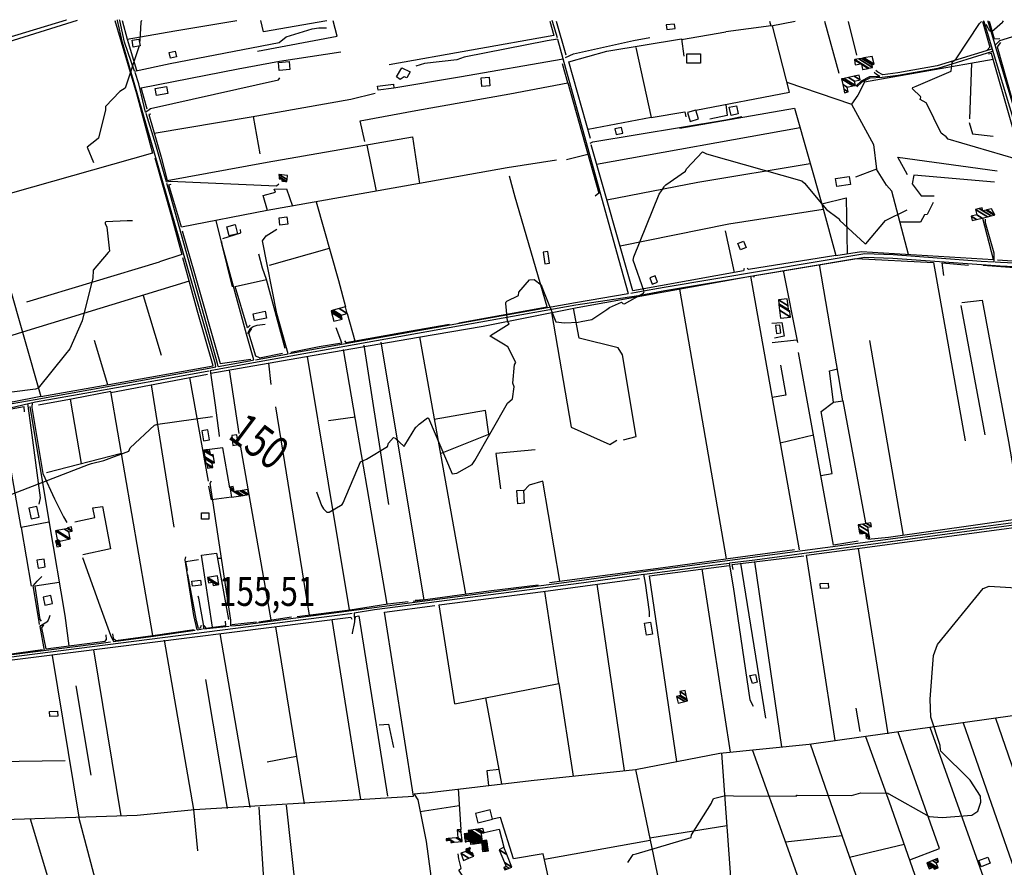
# Model space of a CAD drawing. Extents: x 484076 to 498410, y 4372556 to 4381824.
# Drawn here: x 488028 to 489216, y 4380794 to 4381816 of the extents above; entities that cross this region are included whole.
import ezdxf
from ezdxf.enums import TextEntityAlignment as Align

# ---------------------------------------------------------------- set-up
doc = ezdxf.new("R2010")
doc.units = 0
doc.header["$MEASUREMENT"] = 0
for name, color, linetype in [('21', 7, 'CONTINUOUS'), ('36', 7, 'CONTINUOUS'), ('38', 7, 'CONTINUOUS'), ('47', 7, 'CONTINUOUS'), ('51', 7, 'CONTINUOUS'), ('7', 7, 'CONTINUOUS'), ('8', 6, 'CONTINUOUS'), ('9', 7, 'CONTINUOUS')]:
    doc.layers.add(name, color=color, linetype=linetype)
doc.styles.get("Standard").update_dxf_attribs({"font": 'txt', "height": 0.2})

# ---------------------------------------------------------------- blocks, each defined once
blk = doc.blocks.new('COTA')
at = {"layer": '7', "color": 7, "linetype": 'Continuous'}
blk.add_line((-1.98, -0.02), (2.02, -0.02), dxfattribs=at)

msp = doc.modelspace()

# ---------------------------------------------------------------- linework, layer by layer
at = {"layer": '21', "color": 5, "linetype": 'Continuous'}
for points in [[(488940.82, 4381437.51), (488946.13, 4381438.3), (488944.88, 4381447.5), (488939.71, 4381447.16)], [(488283.63, 4381314.61), (488285.08, 4381302.41), (488291.29, 4381303.52), (488289.69, 4381315.33)], [(488912.05, 4381015.32), (488908.54, 4381024.91), (488915.48, 4381026.27), (488917.34, 4381016.86)]]:
    msp.add_lwpolyline(points, close=True, dxfattribs=at)
at = {"layer": '36', "color": 1, "linetype": 'Continuous'}
for p, q in [((489190.64, 4381814.5), (489190.9, 4381813.65)), ((489195.69, 4381814.49), (489195.95, 4381813.64))]:
    msp.add_line(p, q, dxfattribs=at)
for points in [[(489190.9, 4381813.65), (489192.4, 4381808.72), (489281.71, 4381511.58), (489297.52, 4381491.68), (489519.18, 4381226.39), (489544.34, 4381183.89), (489598.29, 4381110.6), (489610.5, 4381101.2), (489721.39, 4381010.48), (489746.74, 4380986.43)], [(489195.95, 4381813.64), (489197.03, 4381810.11), (489203.72, 4381787.4)], [(489203.74, 4381787.32), (489206.28, 4381778.69), (489285.82, 4381514.18), (489301.28, 4381494.72), (489523.21, 4381229.07), (489548.42, 4381186.48), (489601.83, 4381113.98), (489613.35, 4381105.11), (489724.46, 4381014.22), (489750.39, 4380989.59)]]:
    msp.add_lwpolyline(points, dxfattribs=at)
at = {"layer": '38', "color": 7, "linetype": 'Continuous'}
for p, q in [((488146.02, 4381815.19), (488145.84, 4381816.01)), ((488148.63, 4381815.18), (488148.45, 4381816.01)), ((488083.79, 4381815.28), (488083.78, 4381815.28)), ((488083.8, 4381815.28), (488083.79, 4381815.28)), ((488083.81, 4381815.28), (488083.8, 4381815.28)), ((488083.82, 4381815.28), (488083.81, 4381815.28)), ((488083.83, 4381815.28), (488083.82, 4381815.28)), ((488083.84, 4381815.28), (488083.83, 4381815.28)), ((488083.85, 4381815.28), (488083.84, 4381815.28)), ((488083.86, 4381815.28), (488083.85, 4381815.28)), ((488083.87, 4381815.28), (488083.86, 4381815.28)), ((488083.88, 4381815.28), (488083.87, 4381815.28)), ((488083.89, 4381815.28), (488083.88, 4381815.28)), ((488083.9, 4381815.28), (488083.89, 4381815.28)), ((488083.91, 4381815.28), (488083.9, 4381815.28)), ((488083.92, 4381815.28), (488083.91, 4381815.28)), ((488083.93, 4381815.28), (488083.92, 4381815.28)), ((488083.94, 4381815.28), (488083.93, 4381815.28)), ((488083.95, 4381815.28), (488083.94, 4381815.28)), ((488083.96, 4381815.28), (488083.95, 4381815.28)), ((488083.97, 4381815.28), (488083.96, 4381815.28)), ((488083.98, 4381815.28), (488083.97, 4381815.28)), ((488083.99, 4381815.28), (488083.98, 4381815.28)), ((488084, 4381815.28), (488083.99, 4381815.28)), ((488084.01, 4381815.28), (488084, 4381815.28)), ((488084.02, 4381815.28), (488084.01, 4381815.28)), ((488084.03, 4381815.28), (488084.02, 4381815.28)), ((488084.04, 4381815.28), (488084.03, 4381815.28)), ((488084.05, 4381815.28), (488084.04, 4381815.28)), ((488084.06, 4381815.28), (488084.05, 4381815.28)), ((488084.07, 4381815.28), (488084.06, 4381815.28)), ((488084.08, 4381815.28), (488084.07, 4381815.28)), ((488084.09, 4381815.28), (488084.08, 4381815.28)), ((488084.1, 4381815.28), (488084.09, 4381815.28)), ((488084.11, 4381815.28), (488084.1, 4381815.28)), ((488084.12, 4381815.28), (488084.11, 4381815.28)), ((488084.13, 4381815.28), (488084.12, 4381815.28)), ((488084.14, 4381815.28), (488084.13, 4381815.28)), ((488084.15, 4381815.28), (488084.14, 4381815.28)), ((488084.16, 4381815.28), (488084.15, 4381815.28)), ((488084.17, 4381815.28), (488084.16, 4381815.28)), ((488084.18, 4381815.28), (488084.17, 4381815.28)), ((488084.19, 4381815.28), (488084.18, 4381815.28)), ((488084.2, 4381815.28), (488084.19, 4381815.28)), ((488084.21, 4381815.28), (488084.2, 4381815.28)), ((488084.22, 4381815.28), (488084.21, 4381815.28)), ((488084.23, 4381815.28), (488084.22, 4381815.28)), ((488084.24, 4381815.28), (488084.23, 4381815.28)), ((488084.25, 4381815.28), (488084.24, 4381815.28)), ((488084.26, 4381815.28), (488084.25, 4381815.28)), ((488084.27, 4381815.28), (488084.26, 4381815.28)), ((488084.28, 4381815.28), (488084.27, 4381815.28)), ((488084.29, 4381815.28), (488084.28, 4381815.28)), ((488084.3, 4381815.28), (488084.29, 4381815.28)), ((488084.31, 4381815.28), (488084.3, 4381815.28)), ((488084.32, 4381815.28), (488084.31, 4381815.28)), ((488084.33, 4381815.28), (488084.32, 4381815.28)), ((488084.34, 4381815.28), (488084.33, 4381815.28)), ((488669.94, 4381815.25), (488670.19, 4381814.41)), ((488670.19, 4381814.41), (488676.06, 4381794.59)), ((488765.21, 4381486.24), (488773.69, 4381487.68)), ((488312.16, 4381405.9), (488351.67, 4381412.99)), ((488057.81, 4381055.29), (488052.37, 4381084.09)), ((488241.75, 4381080.1), (488248.52, 4381081.09)), ((488249.99, 4381081.35), (488280.44, 4381084.48))]:
    msp.add_line(p, q, dxfattribs=at)
for points in [[(488083.78, 4381815.28), (488034.67, 4381800.38), (488012.23, 4381793.83), (488011.56, 4381793.82)], [(488264.63, 4381397.17), (488264.13, 4381400.6), (488152, 4381788.35), (488146.02, 4381815.19)], [(488166.46, 4381753.91), (488154.45, 4381789.04), (488148.63, 4381815.18)], [(488166.46, 4381753.91), (488209.33, 4381763.16), (488341, 4381788.62), (488349.16, 4381795.44), (488380.81, 4381805.13), (488388.52, 4381806.04), (488395.31, 4381806.19), (488397.94, 4381806.24)], [(489204.41, 4381785.12), (489210.27, 4381790.96), (489260.03, 4381806.3), (489267.59, 4381806.84), (489278.93, 4381802.89), (489283.32, 4381797.36), (489290.61, 4381786.42), (489297.05, 4381783.75), (489303.64, 4381783.93), (489310.71, 4381790.16), (489318.03, 4381794.82), (489322.25, 4381797.16)], [(488676.59, 4381792.72), (488664.36, 4381790.47), (488564, 4381770.8), (488555.14, 4381767.68), (488516.09, 4381763.07), (488505.66, 4381759.99)], [(488676.59, 4381792.72), (488683.21, 4381769.13), (488747.79, 4381535.95), (488761.74, 4381485.66)], [(488686.45, 4381770.53), (488695.91, 4381774.89), (488768.15, 4381790.95), (488787.87, 4381794.68)], [(489200.56, 4381781.01), (489198.88, 4381780.21), (489134.74, 4381760.43), (489087.08, 4381751.89), (489068.91, 4381749.39), (489063.13, 4381752.71), (489060.46, 4381754.75)], [(489201.47, 4381777.88), (489200.31, 4381777.33), (489135.36, 4381757.28), (489087.58, 4381748.72), (489068.12, 4381746.15)], [(488179.81, 4381704.47), (488171.71, 4381738.57), (488166.96, 4381752.48)], [(488179.81, 4381704.47), (488185.84, 4381708.88), (488340, 4381743.53), (488341.68, 4381745.74)], [(489065.57, 4381747.6), (489052.9, 4381747.07), (489042.93, 4381741.9), (489036.73, 4381736.12)], [(489068.12, 4381746.15), (489053.24, 4381745.52), (489043.9, 4381740.66), (489037.8, 4381734.98)], [(489065.57, 4381747.6), (489061.35, 4381750.03), (489058.51, 4381752.2)], [(488204.87, 4381620.58), (488202.18, 4381629.92), (488192.21, 4381665.14), (488180.28, 4381702.89)], [(488716.23, 4381666.92), (488719.39, 4381668.54), (488879.82, 4381695.3), (488898.86, 4381699.1)], [(488204.87, 4381620.58), (488209.41, 4381621.36), (488337.6, 4381615.63), (488340.45, 4381618.07)], [(488267.12, 4381397.63), (488266.62, 4381401.13), (488209.71, 4381603.76), (488205.45, 4381618.55)], [(489203.47, 4381523.82), (489203.21, 4381534.23), (489192.95, 4381571.14), (489192.86, 4381575.48)], [(488351.67, 4381412.99), (488338.03, 4381461.46), (488320.75, 4381549.2), (488324.99, 4381555.46), (488338.15, 4381563.3), (488338.15, 4381563.32)], [(488310.27, 4381405.56), (488301.33, 4381436.86), (488272.07, 4381544.63), (488271.84, 4381548.45)], [(488773.69, 4381487.68), (488805.27, 4381493.57), (489047.53, 4381533.82), (489081.45, 4381532.69), (489187.83, 4381524.6), (489203.47, 4381523.82)], [(488774.49, 4381483.4), (488806.12, 4381489.3), (489047.5, 4381529.46), (489081.24, 4381528.34), (489210.67, 4381519.1), (489279.51, 4381516.02)], [(489204.6, 4381523.76), (489210.88, 4381523.45), (489277.53, 4381520.47)], [(488257.8, 4381392.87), (488305.54, 4381401.66), (488698.73, 4381471.97), (488774.49, 4381483.4)], [(488353.49, 4381413.33), (488359.77, 4381414.45), (488698.2, 4381474.92), (488761.74, 4381485.66)], [(488303.14, 4381437.51), (488305.76, 4381443.62), (488309.46, 4381445.95), (488314.38, 4381447.55), (488324.1, 4381448.96)], [(488267.12, 4381397.63), (488305, 4381404.61), (488310.27, 4381405.56)], [(487848.77, 4381305.64), (487863.92, 4381310.79), (488009.48, 4381351.33), (488046.54, 4381357.96), (488256.29, 4381395.64), (488264.63, 4381397.17)], [(487907.04, 4381321.05), (487918.88, 4381324.73), (488047.06, 4381355.01), (488106.48, 4381365.47), (488205.41, 4381383.14), (488255.97, 4381392.53)], [(488257.8, 4381392.87), (488263.67, 4381351.16), (488268.5, 4381314.07), (488268.51, 4381313.17)], [(488037.24, 4381353.2), (488041.74, 4381321.02), (488052.46, 4381239.14), (488051.04, 4381231.62)], [(488042.95, 4381354.28), (488042.7, 4381348.28), (488055.61, 4381268.5), (488069.69, 4381237.88), (488080.63, 4381216.51), (488084.83, 4381209.61)], [(488282.51, 4381084.7), (488282.43, 4381091.75), (488257.46, 4381256.98), (488259.43, 4381259.65)], [(488789.28, 4381151.78), (488820.92, 4381155.82), (489483.63, 4381243.84), (489503.34, 4381247.48)], [(488884.23, 4381160.74), (488914.56, 4381164.64), (489280.71, 4381213.76), (489288.42, 4381214.65)], [(488103.62, 4381167.44), (488124.42, 4381109), (488137.38, 4381073.79), (488141.06, 4381065.97)], [(488241.75, 4381080.1), (488237.76, 4381097.49), (488227.59, 4381164.41), (488228.26, 4381168.17)], [(488282.51, 4381084.7), (488293.79, 4381085.86), (488708.64, 4381140.2), (488789.28, 4381151.78)], [(488781.78, 4381147.35), (488821.37, 4381152.4), (488860.55, 4381157.68), (488883.6, 4381160.65)], [(488883.6, 4381160.65), (488888.56, 4381132.1), (488908.73, 4380995.67), (488912.8, 4380987.88)], [(488051.95, 4381086.36), (488050.81, 4381092.38), (488044.26, 4381133.2), (488046.82, 4381136.33), (488048.86, 4381138.92), (488054.53, 4381144.21)], [(488431.44, 4381100.64), (488456.05, 4381104.52), (488708.42, 4381137.02), (488780.32, 4381147.05)], [(488780.32, 4381147.05), (488782.35, 4381136.37), (488787.09, 4381101.6), (488787.22, 4381095.68)], [(488249.99, 4381081.35), (488249.53, 4381087.01), (488243.93, 4381118.09), (488242.98, 4381120.7)], [(487673, 4381002.5), (487718.79, 4381009.32), (488426.54, 4381099.86), (488428.97, 4381100.25)], [(488052.37, 4381084.09), (488053.16, 4381085.48), (488061.98, 4381090.56), (488063.23, 4381094.27), (488064.43, 4381097.82)], [(488431.44, 4381100.64), (488431.56, 4381089.91), (488429.02, 4381075.85), (488428.74, 4381075.18)], [(488141.06, 4381065.97), (488191.95, 4381072.78), (488239.72, 4381079.8)], [(487673, 4381005.64), (487719.02, 4381012.5), (488123.49, 4381063.62), (488137.5, 4381065.5)], [(488717.57, 4380533.9), (488697.28, 4380624.43), (488677.42, 4380718.55), (488675.11, 4380721.4), (488625.93, 4380746.26), (488623.65, 4380749.15), (488603.44, 4380776.78), (488598.6, 4380778.73), (488568.09, 4380775.77), (488566.58, 4380777.1), (488557.62, 4380790.19), (488560.28, 4380792.57), (488557.54, 4380803.95), (488556.66, 4380810.08)]]:
    msp.add_lwpolyline(points, dxfattribs=at)
at = {"layer": '47', "color": 1, "linetype": 'Continuous'}
msp.add_line((488486.7, 4381743.74), (488482.53, 4381747.11), dxfattribs=at)
for points in [[(488808.36, 4381804.28), (488818.52, 4381805.31), (488817.97, 4381810.71), (488807.81, 4381809.68)], [(488163.57, 4381791.37), (488171.72, 4381792.63), (488173.01, 4381784.29), (488164.86, 4381783.03)], [(488208.35, 4381776.48), (488215.6, 4381778.15), (488217.16, 4381771.41), (488209.91, 4381769.74)], [(488849.28, 4381774.65), (488849.27, 4381763.39), (488832.8, 4381763.41), (488832.81, 4381774.67)], [(488340.01, 4381764.53), (488352.83, 4381765.75), (488353.77, 4381755.82), (488340.95, 4381754.6)], [(488595.06, 4381736.23), (488585.24, 4381735.53), (488584.49, 4381746.05), (488594.31, 4381746.75)], [(488191.19, 4381732.84), (488204.96, 4381735.43), (488206.54, 4381727.01), (488192.77, 4381724.42)], [(488459.64, 4381735.9), (488478.6, 4381738.43), (488479.26, 4381733.46), (488460.3, 4381730.93)], [(488892.5, 4381712.3), (488894.68, 4381702.45), (488886.01, 4381700.53), (488883.83, 4381710.38)], [(488833.51, 4381704.03), (488836.68, 4381693.34), (488846.65, 4381696.29), (488843.48, 4381706.98)], [(488753.95, 4381686.01), (488745.89, 4381684.38), (488747.24, 4381677.69), (488755.3, 4381679.32)], [(489029.95, 4381617.21), (489013.6, 4381614.68), (489012.1, 4381624.39), (489028.45, 4381626.92)], [(488340.78, 4381577.04), (488350.16, 4381578.15), (488351.21, 4381569.3), (488341.83, 4381568.19)], [(488277.7, 4381566.34), (488287.93, 4381568.83), (488290.63, 4381557.76), (488280.4, 4381555.27)], [(488897.51, 4381538.33), (488894.34, 4381545.91), (488901.18, 4381548.77), (488904.35, 4381541.19)], [(488659.23, 4381535.59), (488661.47, 4381521.53), (488667.02, 4381522.41), (488664.78, 4381536.47)], [(488797.2, 4381499.24), (488794.31, 4381507.1), (488788.07, 4381504.81), (488790.96, 4381496.95)], [(488309.44, 4381461.4), (488323.81, 4381464.34), (488325.53, 4381455.96), (488311.16, 4381453.02)], [(488247.51, 4381320.23), (488249.64, 4381308.07), (488256.81, 4381309.32), (488254.68, 4381321.48)], [(488636.54, 4381232.7), (488628.67, 4381232.24), (488627.73, 4381248.25), (488635.6, 4381248.71)], [(488038.93, 4381226.92), (488041.71, 4381214), (488051.38, 4381216.08), (488048.6, 4381229)], [(488247.18, 4381221.07), (488256.03, 4381221.16), (488256.11, 4381213.6), (488247.26, 4381213.51)], [(488048.57, 4381163.97), (488050.05, 4381154.57), (488058.71, 4381155.93), (488057.23, 4381165.33)], [(488235.7, 4381138.62), (488245.94, 4381139.9), (488246.67, 4381134.05), (488236.43, 4381132.77)], [(489003.14, 4381136.48), (489003.42, 4381130.42), (488993.83, 4381129.98), (488993.55, 4381136.04)], [(488056.17, 4381119.65), (488058.32, 4381109.8), (488067.43, 4381111.78), (488065.28, 4381121.63)], [(488784.17, 4381073.71), (488781.69, 4381088.22), (488788.63, 4381089.41), (488791.11, 4381074.9)], [(488073.59, 4380982.08), (488073.87, 4380976.03), (488064.2, 4380975.58), (488063.92, 4380981.63)], [(488598.39, 4380851.84), (488595.58, 4380863.04), (488577.54, 4380858.51), (488580.35, 4380847.31)], [(489195.78, 4380805.99), (489198.72, 4380798.47), (489187.79, 4380794.19), (489184.85, 4380801.71)]]:
    msp.add_lwpolyline(points, close=True, dxfattribs=at)
msp.add_lwpolyline([(488482.43, 4381746.95), (488489.03, 4381757.89), (488498.8, 4381753.15), (488495.05, 4381746.02), (488491.51, 4381746.99), (488486.7, 4381743.74)], dxfattribs=at)
at = {"layer": '51', "color": 1, "linetype": 'Continuous'}
for p, q in [((487936.83, 4381765.52), (488097.41, 4381815.26)), ((488675.05, 4381814.41), (488686.79, 4381773.49)), ((488934.32, 4381808.8), (488879.6, 4381801.26)), ((489016.6, 4381750.94), (488998.93, 4381813.93)), ((489027.25, 4381813.89), (489037.18, 4381773.29)), ((488157.69, 4381792.37), (488168.6, 4381755.1)), ((488826.24, 4381792.27), (488879.6, 4381801.26)), ((489175.94, 4381763.48), (489173.56, 4381696.41)), ((488953.47, 4381740.5), (489031.35, 4381714.29)), ((488309.43, 4381699.39), (488317.71, 4381654.11)), ((488723.83, 4381641.59), (488969.32, 4381685.79)), ((488446.69, 4381664.47), (488457.87, 4381609.18)), ((488687.38, 4381647.35), (488713.24, 4381653.77)), ((488510.13, 4381618.78), (488615.82, 4381637.61)), ((488615.82, 4381637.61), (488675.23, 4381647.16)), ((488264.63, 4381573.9), (488284.01, 4381493.72)), ((488878.97, 4381561.28), (488889.61, 4381511.2)), ((488223.52, 4381532.68), (488196.53, 4381523.92)), ((488401.34, 4381539.94), (488328.7, 4381519.48)), ((488036.65, 4381475.73), (488196.53, 4381523.92)), ((489020.97, 4381356.39), (488992.66, 4381520.53)), ((488966.37, 4381426.77), (488949.16, 4381513.33)), ((488348.04, 4381419.53), (488325.53, 4381502.54)), ((488176.79, 4381483.52), (488198.36, 4381411.23)), ((488823.63, 4381490.79), (488880.27, 4381165.65)), ((489192.42, 4381315.38), (489163.59, 4381471.26)), ((488422.99, 4381461.45), (488432.08, 4381428.59)), ((488134.17, 4381375.75), (488118.26, 4381428.98)), ((488510.16, 4381433.3), (488565.79, 4381123.38)), ((488935.73, 4381426.83), (488964.76, 4381429.79)), ((489052.83, 4381428.87), (489093.62, 4381194.02)), ((488317.23, 4381408.24), (488344.71, 4381413.61)), ((488470.96, 4381111.16), (488418.35, 4381418.38)), ((488443.12, 4381423.23), (488472.65, 4381231.4)), ((488327.96, 4381401.67), (488330.88, 4381375.82)), ((488374.53, 4381409.8), (488425.28, 4381104.13)), ((488137.98, 4381366.33), (488254.34, 4381388.47)), ((488292.43, 4381316.82), (488281.13, 4381393.55)), ((488232.73, 4381384.36), (488255.03, 4381259.44)), ((488186.6, 4381375.58), (488213.64, 4381204.02)), ((488088.59, 4381358.17), (488101.86, 4381280.59)), ((488029.81, 4381203.7), (488004.93, 4381343.92)), ((488377.64, 4381097.93), (488336.99, 4381349.1)), ((488432.35, 4381336.71), (488400.35, 4381332.05)), ((488945.13, 4381305.49), (488985.44, 4381315.18)), ((488060, 4381269.96), (488150.61, 4381292.97)), ((488331.02, 4381092.16), (488294.37, 4381302.98)), ((489039.29, 4381178.31), (489075.03, 4380954.6)), ((488914.1, 4381162.25), (488946.96, 4380938.88)), ((488787.78, 4381145.34), (488883.88, 4381157.72)), ((488850.91, 4381153.47), (488885, 4380932.43)), ((488927.84, 4380973.52), (488897.91, 4381160.29)), ((488820.71, 4380921.22), (488787.78, 4381145.34)), ((488724.26, 4381134.97), (488757.12, 4380910.21)), ((488082.44, 4381097.17), (488087.31, 4381060.78)), ((488316.15, 4381089.9), (488355.55, 4381095.9)), ((488404.28, 4381092.55), (488439.08, 4380875.52)), ((488188.39, 4381073.43), (488238.19, 4381080.62)), ((488283.75, 4381086.45), (488313.38, 4381089.69)), ((488336.37, 4381083.77), (488371.08, 4380870.18)), ((488202.17, 4381067.47), (488237.4, 4380863.36)), ((488269.38, 4381075.64), (488305.31, 4380865.64)), ((488011.94, 4381050.17), (488055.47, 4381056.18)), ((488116.75, 4381055.89), (488149.72, 4380855.92)), ((488067.22, 4381049.17), (488099.2, 4380854.24)), ((488251.9, 4381020.16), (488277.98, 4380864.76)), ((488114.06, 4380904.62), (488096.13, 4381012.7)), ((488678.43, 4381015.45), (488695.68, 4380903.75)), ((488609.28, 4380894.23), (488590.04, 4380998.01)), ((489041.78, 4380957.64), (489036.9, 4380985.58)), ((488361.81, 4380927.22), (488326.37, 4380920.31)), ((488556.82, 4380888.09), (488560.19, 4380839.38)), ((488316.4, 4380866), (488328.26, 4380677.57)), ((488349.4, 4380868.47), (488369.57, 4380686.68)), ((488511.07, 4380860.9), (488558.2, 4380868.17)), ((488237.4, 4380863.36), (488242.2, 4380813.32)), ((488040.36, 4380852.28), (488100.43, 4380652.48)), ((488787.83, 4380829.29), (488880.85, 4380844.05)), ((488951.66, 4380824.44), (489019.9, 4380831.98)), ((488660.95, 4380803.53), (488788.46, 4380826.25)), ((489029.01, 4380806), (489094.89, 4380821.69))]:
    msp.add_line(p, q, dxfattribs=at)
for points in [[(488142.8, 4381815.19), (488168.66, 4381726.9), (488188.24, 4381655.08), (487994.45, 4381600.4)], [(488151.35, 4381815.18), (488157.69, 4381792.37), (488215.01, 4381802.49), (488289.85, 4381814.97)], [(488314.9, 4381778.18), (488410.75, 4381796.08), (488406.03, 4381814.8)], [(488398.36, 4381814.81), (488322.06, 4381801.36), (488318.65, 4381814.93)], [(488667.3, 4381814.42), (488672.25, 4381796.94), (488473.45, 4381761.46)], [(488843.48, 4381706.98), (488956.57, 4381728.48), (488935.83, 4381808.67)], [(488963.24, 4381813.98), (488934.42, 4381808.39), (488932.88, 4381814.03)], [(489189.28, 4381813.65), (489198.07, 4381782.74), (489195.07, 4381779.38)], [(489210.07, 4381792.98), (489203.64, 4381792.39), (489197.73, 4381813.64)], [(488716.52, 4381672.59), (488690.27, 4381765.16), (488736.26, 4381778.02), (488826.16, 4381792.82), (488829.02, 4381771.95)], [(488771.18, 4381782.64), (488789.61, 4381698.12), (488713.45, 4381683.44)], [(489210.92, 4381788.42), (489206.91, 4381783.46), (489241.46, 4381661.22), (489259.56, 4381601.62), (489274.71, 4381547.13)], [(488181.81, 4381708.12), (488174.59, 4381733.77), (488291.27, 4381756.76), (488341.1, 4381766.05), (488415.2, 4381777.12)], [(488683.46, 4381768.35), (488558.6, 4381746.75), (488479.25, 4381733.57)], [(489202.13, 4381768.12), (489046.82, 4381740.58), (489039.06, 4381725.11), (489031.35, 4381714.29), (489057.77, 4381665.67), (489061.35, 4381635.75), (489036.29, 4381625.98)], [(489207.59, 4381526.23), (489274.66, 4381521.85), (489268.23, 4381538.21), (489200.04, 4381775.21), (489196.6, 4381774.46)], [(488505.62, 4381706.64), (488618.97, 4381726.63), (488689.1, 4381739.71), (488682.52, 4381762.67)], [(488689.02, 4381739.7), (488726.52, 4381606.66), (488722.17, 4381603.12)], [(488190.13, 4381679.34), (488307.18, 4381698.74), (488427.19, 4381720.07), (488456.59, 4381727.36)], [(488824.1, 4381685.07), (488962.69, 4381709.11), (488996.33, 4381590.75), (489012.48, 4381531.78), (488907.03, 4381514.62), (488905.42, 4381516.38)], [(488879.51, 4381713.83), (488881.21, 4381700.35), (488860.3, 4381696.07)], [(488185.91, 4381702.06), (488183.82, 4381701.49), (488198.39, 4381650.34), (488205.88, 4381622.22), (488326.55, 4381644.02), (488501.57, 4381674.6), (488510.17, 4381618.53), (488326.57, 4381585.67), (488222.88, 4381565.95), (488207.64, 4381616.78), (488210.77, 4381617.75)], [(488444.08, 4381669.12), (488438.76, 4381694.14), (488505.62, 4381706.64)], [(488789.61, 4381698.12), (488830.19, 4381704.78), (488831.52, 4381698.81)], [(489173.12, 4381692.17), (489177.18, 4381678.41), (489202.22, 4381675.44)], [(488901.76, 4381515.78), (488901.21, 4381513.29), (488767.64, 4381489.14), (488717.06, 4381665.1)], [(488190.9, 4381649.58), (488210.84, 4381578.52), (488223.52, 4381532.68)], [(489098.77, 4381628.99), (489087.28, 4381650.04), (489207.17, 4381633.73)], [(488736.19, 4381598.58), (488845.85, 4381620), (488981.56, 4381642.74)], [(488557.78, 4381450.46), (488664.03, 4381469.71), (488625.64, 4381601.89), (488618.88, 4381627.47)], [(489099.99, 4381532.87), (489079.77, 4381609.38), (489073.4, 4381616.36), (489061.35, 4381635.75)], [(489203.96, 4381620.2), (489106.35, 4381628.64), (489104.63, 4381618.17), (489115.3, 4381603.41), (489130.97, 4381603.6)], [(488326.6, 4381585.68), (488321.76, 4381604.02), (488336.38, 4381607.85), (488334.73, 4381611.64), (488349.72, 4381612.1), (488356.88, 4381591.1)], [(488385.4, 4381596.21), (488412.26, 4381501.35), (488420.84, 4381469.6)], [(488995.39, 4381594.08), (489024.75, 4381601.2), (489026.23, 4381533.79)], [(489129.72, 4381595.62), (489122.77, 4381581.15), (489119.18, 4381580.47), (489114.57, 4381571.97), (489089.72, 4381571.77)], [(488752.07, 4381543.33), (488883.32, 4381569.67), (488997.21, 4381587.55)], [(489012.48, 4381531.78), (489043.28, 4381536.28), (489202.78, 4381526.65), (489189.69, 4381576.39)], [(488223.87, 4381561.32), (488238.68, 4381509.8), (488269.75, 4381401.17), (488306.76, 4381406.44)], [(488272.75, 4381551.91), (488294.73, 4381558.9), (488294.34, 4381563.02)], [(488305.97, 4381447.75), (488302.59, 4381444.53), (488287.83, 4381494.25), (488325.53, 4381502.54), (488320.59, 4381516.46), (488316.26, 4381533.32)], [(488013.29, 4381502.47), (488053.37, 4381361.47), (488135.27, 4381375.94), (488261.17, 4381398.59), (488241.99, 4381465.84), (488224.6, 4381528.79)], [(488913.46, 4381505.39), (488914.38, 4381507.58), (489036.64, 4381527.81), (489130.12, 4381522.96), (489168.43, 4381308.03)], [(489142.53, 4381507.41), (489140.7, 4381522.74), (489172.33, 4381519.98)], [(489190.03, 4381520), (489275.59, 4381513.62), (489320.1, 4381460.9), (489335.9, 4381441.59)], [(488586.97, 4381446.27), (488700.44, 4381468.92), (488909.46, 4381506.65), (488967.99, 4381176.59)], [(488232.44, 4381500.43), (488031.19, 4381439.24), (487831.56, 4381376.72), (487850.75, 4381309.16), (487919.44, 4381331.53), (487903.75, 4381371.4)], [(489164.47, 4381474.89), (489189.01, 4381477.83), (489220.79, 4381307.23), (489236.88, 4381213.94)], [(488669.53, 4381462.75), (488693.25, 4381324.69), (488739.61, 4381303.51), (488748.24, 4381308.95)], [(488756.16, 4381309.41), (488771.5, 4381313.2), (488755.16, 4381411.77), (488749.8, 4381420.13), (488702.82, 4381431.85), (488695.89, 4381468.01)], [(488419.78, 4381428.68), (488421.47, 4381426.69), (488497.54, 4381440.28), (488546.49, 4381448.65)], [(488935.38, 4381449.77), (488947.2, 4381450.85), (488950.11, 4381434.42), (488938.46, 4381432.06)], [(488258.36, 4381389.61), (488371.58, 4381409.22), (488508.94, 4381433.09), (488586.97, 4381446.27)], [(488317.23, 4381408.24), (488312.91, 4381410.1), (488304.3, 4381438.04), (488307.79, 4381443.37)], [(488355.03, 4381415.1), (488389.25, 4381421.67), (488416.37, 4381426.11), (488409.48, 4381444.29)], [(488463.44, 4381427.04), (488515.26, 4381116.11), (488505, 4381115.37)], [(489039.31, 4381187), (489009.72, 4381182.08), (488967.27, 4381414.69)], [(488945.49, 4381399.14), (488952.05, 4381363.06), (488935.43, 4381360.23)], [(489009.68, 4381354.8), (489004.95, 4381392.57), (489014.36, 4381394.75)], [(488139.67, 4381075.34), (488140.61, 4381069.88), (488143.96, 4381067.33), (488188.39, 4381073.43), (488137.77, 4381367.51), (488092.27, 4381358.84), (488050.36, 4381351.14)], [(488053.37, 4381361.47), (488018.63, 4381354.82), (488016.12, 4381359.95)], [(488994.37, 4381266.22), (489007.82, 4381268.73), (488994.71, 4381343.22), (489009.68, 4381354.8), (489020.97, 4381356.39), (489048.35, 4381209.02)], [(488033.58, 4381342.91), (488033.3, 4381348.98), (488003.78, 4381343.71), (487964.88, 4381335.48), (487964.69, 4381330.22)], [(488039.96, 4381349.57), (488063.23, 4381209.05), (488082.44, 4381097.17)], [(488535.38, 4381292.82), (488593.76, 4381316.13), (488589.91, 4381344.77), (488528.03, 4381333.76)], [(488281.46, 4381251.38), (488272.84, 4381299.68), (488257.02, 4381297.54)], [(488649.83, 4381297.04), (488602.3, 4381292.62), (488607.96, 4381250.07)], [(488679.48, 4381138.74), (488658.83, 4381259.21), (488642.51, 4381254.43), (488635.67, 4381247.46)], [(488283.24, 4381239.97), (488259.08, 4381236.77), (488256.14, 4381253.25)], [(489414.86, 4381236.85), (489288.82, 4381221.57), (489075.81, 4381191.63), (489051.04, 4381188.83)], [(488094.48, 4381210.23), (488118.44, 4381215.53), (488116.17, 4381227.41), (488127.69, 4381228.7), (488137.46, 4381177.6), (488103.85, 4381170.67)], [(488063.08, 4381209.98), (488029.81, 4381203.7), (488041.72, 4381132.85)], [(489011.57, 4380946.4), (488976.91, 4381169.96), (489041.22, 4381178.57), (489257.33, 4381207.53)], [(488667.06, 4381137.07), (488809.96, 4381156.25), (488882.42, 4381165.94), (488962.66, 4381176.85)], [(488230.41, 4381151.49), (488228.38, 4381162.32), (488243.56, 4381164.74)], [(488260.53, 4381083.32), (488247.04, 4381170.29), (488265.22, 4381172.62), (488279.57, 4381092.36)], [(488888.48, 4381153.02), (488887.15, 4381158.99), (488973.62, 4381169.44)], [(488246.94, 4381085.31), (488245.43, 4381082.12), (488243.49, 4381081.86), (488240.98, 4381090.88), (488230.81, 4381146.92)], [(488552.76, 4380990.66), (488534.06, 4381110.13), (488659.36, 4381126.17), (488775.73, 4381141.95)], [(488075.56, 4381137.25), (488046.14, 4381132.71), (488052.08, 4381092.56), (488053.93, 4381090.5)], [(488502.69, 4381114.57), (488593.71, 4381127.28), (488653.33, 4381134.45)], [(488552.76, 4380990.66), (488678.43, 4381015.45), (488661.49, 4381126.46)], [(487672.74, 4380841.73), (487785.91, 4380844.14), (488169.67, 4380856.58), (488238.83, 4380863.5), (488502.8, 4380879.59), (488467.87, 4381101.25), (488528.6, 4381109.49)], [(488362.6, 4381095.97), (488426.4, 4381104.28), (488471.93, 4381111.31), (488496.47, 4381114.22)], [(487672.99, 4380999.59), (487750.49, 4381010.06), (488427.26, 4381095.52), (488428.44, 4381092.85)], [(488432.72, 4381092.71), (488433.1, 4381096.24), (488436.91, 4381096.85), (488471.67, 4380879.62)], [(488056.42, 4381085.9), (488054.32, 4381082.63), (488059.35, 4381057.24), (488131.08, 4381066.31), (488132.69, 4381068.22), (488132.35, 4381074.06)], [(488249.94, 4381085.44), (488252.23, 4381082.28), (488276.49, 4381085.32), (488276.31, 4381090.42)], [(488770.7, 4380911.64), (488872.49, 4380931.13), (488980.17, 4380942.34), (489228.4, 4380977.1), (489265.88, 4380985.04)], [(489204.82, 4380973.64), (489254.9, 4380829.03), (489329.71, 4380618.35), (489347.67, 4380620.55), (489349.07, 4380624.85)], [(488461.33, 4380965.58), (488472.64, 4380966.34), (488478.93, 4380938.2)], [(489185.36, 4380600.26), (489252.32, 4380608.11), (489126.15, 4380962.1)], [(489165.84, 4380967.92), (489221.67, 4380808.58), (489290.46, 4380612.92), (489324.7, 4380617.87)], [(489138.16, 4380594.73), (489142.76, 4380593.71), (489172.62, 4380600.06), (489077.1, 4380872.39), (489048.73, 4380951.2)], [(489101.56, 4380802.7), (489137.65, 4380816.34), (489087.59, 4380956.44)], [(488981.62, 4380942.53), (489020.18, 4380831.16), (489064.05, 4380706.18)], [(488874.66, 4380931.36), (488884.87, 4380787.25), (488889.44, 4380719.18), (488907.81, 4380667.98)], [(489038.69, 4380579.8), (488954.91, 4380815.33), (488911.97, 4380935.24)], [(487934.13, 4380919.98), (487943.62, 4380920.64), (488082.71, 4380922.34)], [(488515.33, 4380883.23), (488644.77, 4380898.39), (488770.7, 4380911.64), (488807.75, 4380733.51), (488679.6, 4380719.08), (488659.53, 4380809.91), (488623.37, 4380803.79), (488607.8, 4380853.7), (488598.39, 4380851.84)], [(488606.07, 4380911.58), (488591.41, 4380910.04), (488593.41, 4380892.37)], [(488515.33, 4380883.23), (488503.58, 4380881.71), (488508.29, 4380875.13), (488518.12, 4380824.86), (488534.7, 4380702.35), (488361.43, 4380681.48), (488268.96, 4380670.55), (488201.37, 4380660.36)], [(488193.95, 4380660.21), (488151.98, 4380655.05), (488099.2, 4380854.24)], [(488588.1, 4380835.65), (488606.23, 4380839.79), (488611.81, 4380817.86)]]:
    msp.add_lwpolyline(points, dxfattribs=at)
at = {"layer": '8', "linetype": 'Continuous'}
for p, q in [((489190.2, 4381814.5), (489191.21, 4381813.65)), ((489213.99, 4381813.61), (489214.5, 4381814.46))]:
    msp.add_line(p, q, dxfattribs=at)
for points in [[(488174.74, 4381815.14), (488173.98, 4381812.96), (488172.61, 4381790.9), (488172.31, 4381788.83)], [(489154.81, 4381766.44), (489157.7, 4381768.69), (489185.81, 4381811.38), (489188.08, 4381813.65)], [(489193.35, 4381810.76), (489195.83, 4381806.01), (489197.3, 4381803.14), (489199.65, 4381801.75), (489200.55, 4381801.86), (489213.52, 4381812.83), (489213.99, 4381813.61)], [(488171.49, 4381784.06), (488171.42, 4381783.4), (488155.05, 4381733.36), (488148.74, 4381729.57), (488131.46, 4381711.11), (488131.32, 4381707.46), (488122.95, 4381673.18), (488120.41, 4381671.18), (488109.14, 4381662.39), (488116.97, 4381643.64)], [(489249.48, 4381643.74), (489246.85, 4381642.89), (489147.78, 4381671.99), (489145.32, 4381674.54), (489141.06, 4381678.02), (489139.56, 4381679.3), (489121.72, 4381715.29), (489121.34, 4381715.81), (489114.1, 4381719.58), (489114.56, 4381720.88), (489114.77, 4381722.75), (489114.35, 4381723.46), (489104.8, 4381732.75), (489105.27, 4381734.35), (489109.11, 4381736.03), (489151.52, 4381753.82), (489151.95, 4381757.89), (489152.55, 4381764.52), (489153.69, 4381765.53), (489154.2, 4381765.95), (489154.81, 4381766.44)], [(488805.81, 4381615.25), (488807.32, 4381616.92), (488831.14, 4381633.27), (488832.21, 4381636.15), (488851.64, 4381656.66), (488856.22, 4381654.36), (488971.33, 4381621.49), (488974.58, 4381619.01), (489001.21, 4381587.24), (489001.33, 4381587.2), (489015.4, 4381576.69), (489016.16, 4381575.95)], [(488705.31, 4381451.84), (488718.11, 4381454.54), (488736.16, 4381466.42), (488739.37, 4381468.94), (488753.9, 4381475.45), (488754.4, 4381475.04), (488755.31, 4381473.66), (488757.48, 4381473.24), (488780.42, 4381486.16), (488781.01, 4381488.08), (488767.96, 4381526.11), (488768.61, 4381529.93), (488799.36, 4381605.41), (488801.9, 4381609.47), (488805.26, 4381614.51), (488805.81, 4381615.25)], [(489016.16, 4381575.95), (489017.34, 4381573.96), (489047.48, 4381545.98), (489048.72, 4381545.69), (489072.47, 4381573.93), (489098.62, 4381586.64)], [(488164.1, 4381573.26), (488157.31, 4381573.39), (488131.71, 4381572.05), (488131.08, 4381571.28), (488130.82, 4381570.38), (488132.84, 4381565.94), (488136.06, 4381536.7), (488134.72, 4381535.02), (488116.51, 4381513.8), (488116.04, 4381504.18), (488103.51, 4381454.71), (488103.06, 4381452.9), (488088.17, 4381418.81), (488083.06, 4381412.71), (488050.25, 4381371.37), (488047.11, 4381370.45), (487992.83, 4381363.54), (487985.78, 4381358.3), (487976.17, 4381340.44), (487975.62, 4381338.5), (487963.87, 4381328.15), (487963.67, 4381327.54)], [(488625.29, 4381400.58), (488626.5, 4381402.45), (488616.88, 4381421.25), (488611.3, 4381424.5), (488595.33, 4381434.14), (488595.92, 4381435.28), (488618.36, 4381449.07), (488616.3, 4381452.4), (488614.18, 4381473.82), (488614.31, 4381474.38), (488614.55, 4381475.88), (488615.7, 4381476.37), (488629.46, 4381483.42), (488629.81, 4381487.46), (488642.88, 4381502.33), (488648.43, 4381502.81), (488656.99, 4381496.03), (488658.74, 4381490.53), (488674.6, 4381451.65), (488685.27, 4381450.2), (488701.75, 4381451.32), (488705.31, 4381451.84)], [(488506.52, 4381325.11), (488509.85, 4381328.32), (488520.01, 4381335.81), (488520.98, 4381335.2), (488549.62, 4381268.23), (488555.05, 4381268.88), (488573.85, 4381279.59), (488576.8, 4381284.29), (488616.48, 4381353.51), (488622.26, 4381358.81), (488624.31, 4381372.99), (488622.6, 4381377.42), (488624.87, 4381400.13), (488625.29, 4381400.58)], [(488114.28, 4381280.54), (488129.53, 4381284.23), (488159.63, 4381295.62), (488161.22, 4381299.71), (488190.36, 4381326.85), (488194.52, 4381328.07), (488260.34, 4381337.26)], [(488398.79, 4381222.07), (488401.25, 4381222.04), (488417.06, 4381231.17), (488418.17, 4381233.26), (488439.01, 4381282.7), (488446.25, 4381285.84), (488471.53, 4381301.4), (488472.89, 4381305.24), (488478.88, 4381312.06), (488480.65, 4381311.18), (488491.74, 4381301.4), (488492.4, 4381302.7), (488505.84, 4381324.47), (488506.52, 4381325.11)], [(487981.33, 4381249.34), (487988.32, 4381246.66), (488007.39, 4381239.16), (488012.98, 4381241.6), (488111.06, 4381279.69), (488114.28, 4381280.54)], [(488386.06, 4381246.54), (488391.76, 4381230.03), (488394.42, 4381226.04), (488398.28, 4381222.16), (488398.79, 4381222.07)]]:
    msp.add_lwpolyline(points, dxfattribs=at)
at = {"layer": '9', "color": 30, "linetype": 'Continuous'}
for points in [[(489138.84, 4380935.19), (489138.11, 4380940.68), (489126.85, 4380974.53), (489126.04, 4380996.48), (489130.18, 4381049.11), (489135.15, 4381062.25), (489190.09, 4381129.77), (489197.22, 4381132.84), (489236.71, 4381130.45), (489238.24, 4381129.99), (489240.39, 4381128.79), (489240.41, 4381127.77), (489254.46, 4381101.3), (489258.63, 4381098.81), (489284.42, 4381077.02), (489286.54, 4381071.71), (489307.05, 4381068.33), (489309.33, 4381068.55), (489372.78, 4381074.38), (489373.03, 4381074.6)], [(488862.88, 4380872.27), (488864.65, 4380876.54), (488879.36, 4380880.33), (488889.05, 4380879.72), (488964.7, 4380879.29), (488965.47, 4380880.52), (488965.9, 4380880.58), (489031.11, 4380880.18), (489042.42, 4380883.38), (489075.16, 4380882.96), (489076.32, 4380882.2), (489124.83, 4380854.73), (489140.7, 4380853.58), (489176.46, 4380856.67), (489183.56, 4380861.27), (489187.35, 4380872.24), (489186.98, 4380879.48), (489174.64, 4380898.92), (489173.82, 4380899.67), (489139.12, 4380933.82), (489138.84, 4380935.19)], [(488761.57, 4380799.5), (488762.1, 4380800.51), (488767.92, 4380809.06), (488771.53, 4380809.97), (488837.91, 4380829.55), (488838.13, 4380832.65), (488862.41, 4380871), (488862.88, 4380872.27)]]:
    msp.add_lwpolyline(points, dxfattribs=at)

# ---------------------------------------------------------------- block references
at = {"layer": '7', "color": 7, "linetype": 'Continuous'}
msp.add_blockref('COTA', (488268.05, 4381166.45), dxfattribs=at)

# ---------------------------------------------------------------- texts
at = {"layer": '7', "color": 7, "linetype": 'Continuous', "width": 0.8}
msp.add_text('155,51', height=35, dxfattribs=at).set_placement((488268.05, 4381126.45), align=Align.MIDDLE_LEFT)
at = {"layer": '8', "linetype": 'Continuous', "width": 0.75}
msp.add_text(' 150', height=40, rotation=323.177533, dxfattribs=at).set_placement((488282.436751, 4381333.429928), align=Align.MIDDLE_LEFT)

# ---------------------------------------------------------------- meshes
at = {"layer": '47', "color": 1, "linetype": 'Continuous'}
mesh = msp.add_polyface(dxfattribs=at)
corners = [(489044.5, 4381755.91), (489035.91, 4381761.59), (489044.423295, 4381756.311707), (489044.934917, 4381755.994498), (489034.76, 4381767.69), (489042.54427, 4381762.863707), (489043.256529, 4381762.422102), (489051.550475, 4381757.279806), (489035.368268, 4381767.80472), (489043.15, 4381762.98), (489052.154496, 4381757.397159), (489039.996082, 4381768.677528), (489056.75, 4381758.29), (489043.674752, 4381769.371327), (489056.08, 4381761.68), (489046.189962, 4381769.845697), (489058.57, 4381762.17), (489056.34, 4381771.76), (489056.34, 4381771.76)]
mesh.append_faces([[corners[k] for k in face] for face in [(0, 0, 3, 2), (1, 1, 5, 4), (2, 3, 7, 6), (4, 5, 9, 8), (6, 7, 10, 9), (8, 10, 12, 11), (11, 12, 14, 13), (13, 14, 16, 15), (15, 16, 18, 17)]], dxfattribs={"vtx0": -1, "vtx2": -1, "color": 1})
mesh = msp.add_polyface(dxfattribs=at)
corners = [(489022.88, 4381727.9), (489022.88, 4381727.9), (489021.956531, 4381732.089582), (489027.23, 4381728.82), (489020.68222, 4381737.870855), (489025.99, 4381734.58), (489019.21, 4381744.55), (489032.878567, 4381736.075408), (489022.255034, 4381745.22476), (489035.94, 4381736.74), (489027.537348, 4381746.395287), (489034.82, 4381741.88), (489034.40741, 4381747.917649), (489041.71, 4381743.39), (489040.42, 4381749.25)]
mesh.append_faces([[corners[k] for k in face] for face in [(0, 1, 3, 2), (2, 3, 5, 4), (4, 5, 7, 6), (6, 7, 9, 8), (8, 9, 11, 10), (10, 11, 13, 12), (12, 13, 14, 14)]], dxfattribs={"vtx0": -1, "vtx2": -1, "color": 1})
mesh = msp.add_polyface(dxfattribs=at)
corners = [(488344.05, 4381621.49), (488345.288208, 4381621.335485), (488344.118683, 4381622.060598), (488340.91, 4381624.05), (488348.737244, 4381620.905083), (488344.31, 4381623.65), (488340.747086, 4381625.859028), (488349.98, 4381620.75), (488340.688384, 4381626.510857), (488340.43, 4381629.38), (488350.320023, 4381623.248127), (488340.43, 4381629.38), (488350.96, 4381627.95)]
mesh.append_faces([[corners[k] for k in face] for face in [(0, 0, 1, 2), (3, 3, 5, 6), (2, 1, 4, 5), (6, 4, 7, 8), (8, 7, 10, 11), (9, 10, 12, 12)]], dxfattribs={"vtx0": -1, "vtx2": -1, "color": 1})
mesh = msp.add_polyface(dxfattribs=at)
corners = [(489176.85, 4381573.78), (489182.078953, 4381575.05201), (489175.55, 4381579.1), (489188.875723, 4381576.705413), (489182.32, 4381580.77), (489195.170623, 4381578.236728), (489180.73, 4381587.19), (489199.738208, 4381579.347853), (489185.257461, 4381588.326001), (489189.88, 4381585.46), (489203.453383, 4381580.251617), (489188.94, 4381589.25), (489193.570453, 4381586.379092), (489204.31, 4381580.46), (489194.42137, 4381586.591009), (489204.31, 4381580.46), (489200.36, 4381588.07)]
mesh.append_faces([[corners[k] for k in face] for face in [(0, 0, 1, 2), (2, 1, 3, 4), (4, 3, 5, 6), (6, 5, 7, 8), (8, 9, 11, 11), (9, 7, 10, 12), (12, 10, 13, 14), (14, 15, 16, 16)]], dxfattribs={"vtx0": -1, "vtx2": -1, "color": 1})
mesh = msp.add_polyface(dxfattribs=at)
corners = [(488945.74, 4381455.92), (488944.586871, 4381465.613218), (488957.85, 4381457.39), (488943.83288, 4381471.951284), (488957.070598, 4381463.74382), (488955.48, 4381464.73), (488943.696865, 4381473.094622), (488956.93, 4381464.89), (488955.354474, 4381465.866835), (488943.08, 4381478.28), (488954.785179, 4381471.02272), (488943.08, 4381478.28), (488953.89, 4381479.13)]
mesh.append_faces([[corners[k] for k in face] for face in [(0, 0, 2, 1), (1, 2, 4, 3), (3, 5, 8, 6), (5, 4, 7, 7), (6, 8, 10, 9), (11, 10, 12, 12)]], dxfattribs={"vtx0": -1, "vtx2": -1, "color": 1})
mesh = msp.add_polyface(dxfattribs=at)
corners = [(488406.66, 4381452.21), (488417, 4381454.87), (488403.87226, 4381463.009277), (488416.535859, 4381456.66189), (488403.41, 4381464.8), (488415.78, 4381459.58), (488406.10857, 4381465.576344), (488422.99, 4381461.45), (488413.093579, 4381467.58584), (488420.79, 4381469.8), (488420.79, 4381469.8)]
mesh.append_faces([[corners[k] for k in face] for face in [(0, 0, 1, 2), (2, 1, 3, 4), (4, 3, 5, 6), (6, 5, 7, 8), (8, 7, 10, 9)]], dxfattribs={"vtx0": -1, "vtx2": -1, "color": 1})
mesh = msp.add_polyface(dxfattribs=at)
corners = [(488254.54, 4381274.92), (488252.32, 4381280.13), (488253.840583, 4381279.18723), (488259.417974, 4381275.729214), (488252.162416, 4381281.272311), (488253.65, 4381280.35), (488260.747165, 4381275.949716), (488252.133627, 4381281.481004), (488260.99, 4381275.99), (488251.464527, 4381286.331245), (488260.16, 4381280.94), (488251.115568, 4381288.860818), (488263.02, 4381281.48), (488250.112872, 4381296.129267), (488261.592001, 4381289.012139), (488258.16, 4381291.14), (488250.03, 4381296.73), (488261.473978, 4381289.634666), (488258.84886, 4381291.262255), (488258.049998, 4381291.757554), (488250.03, 4381296.73), (488261.09, 4381291.66), (488257.692118, 4381293.766707), (488252.458727, 4381297.01144), (488257.02, 4381297.54)]
mesh.append_faces([[corners[k] for k in face] for face in [(0, 0, 3, 2), (1, 1, 5, 4), (2, 3, 6, 5), (4, 6, 8, 7), (7, 8, 10, 9), (9, 10, 12, 11), (11, 12, 14, 13), (13, 15, 19, 16), (15, 14, 17, 18), (20, 19, 22, 23), (18, 17, 21, 21), (23, 22, 24, 24)]], dxfattribs={"vtx0": -1, "vtx2": -1, "color": 1})
mesh = msp.add_polyface(dxfattribs=at)
corners = [(488283.24, 4381239.97), (488281.728729, 4381249.670616), (488294.52396, 4381241.737497), (488286.52, 4381246.7), (488281.33, 4381252.23), (488297.50109, 4381242.203829), (488289.501131, 4381247.16385), (488286.117438, 4381249.26176), (488281.33, 4381252.23), (488301.845455, 4381242.884321), (488293.851336, 4381247.840723), (488285.53, 4381253), (488304.18, 4381243.25), (488296.189019, 4381248.204455), (488303.23, 4381249.3)]
mesh.append_faces([[corners[k] for k in face] for face in [(0, 0, 2, 1), (1, 3, 7, 4), (3, 2, 5, 6), (8, 7, 11, 11), (6, 5, 9, 10), (10, 9, 12, 13), (13, 12, 14, 14)]], dxfattribs={"vtx0": -1, "vtx2": -1, "color": 1})
mesh = msp.add_polyface(dxfattribs=at)
corners = [(488072.72, 4381180.11), (488077.43, 4381181.07), (488071.814411, 4381184.551698), (488076.855466, 4381183.844578), (488071.25, 4381187.32), (488076.418855, 4381185.953093), (488073.44, 4381187.8), (488076.2, 4381187.01), (488073.225315, 4381188.854322), (488071.08, 4381199.39), (488087.31945, 4381189.321445), (488071.08, 4381199.39), (488072.684057, 4381199.703981), (488088.9, 4381189.65), (488081.824615, 4381201.49317), (488087.12, 4381198.21), (488085.64, 4381202.24), (488090.874247, 4381198.994736), (488085.549126, 4381202.674176), (488091.33, 4381199.09), (488085.46, 4381203.1), (488091.238427, 4381199.517341), (488090.25, 4381204.13)]
mesh.append_faces([[corners[k] for k in face] for face in [(0, 0, 1, 2), (2, 1, 3, 4), (4, 3, 5, 6), (6, 5, 7, 8), (8, 7, 10, 11), (9, 10, 13, 12), (12, 13, 15, 14), (14, 15, 17, 16), (16, 17, 19, 18), (18, 19, 21, 20), (20, 21, 22, 22)]], dxfattribs={"vtx0": -1, "vtx2": -1, "color": 1})
mesh = msp.add_polyface(dxfattribs=at)
corners = [(489049.04, 4381190.43), (489041.17, 4381195.71), (489048.970338, 4381190.873744), (489049.552527, 4381190.512784), (489040.658149, 4381198.917022), (489044.88105, 4381196.298798), (489048.467786, 4381194.075001), (489053.25, 4381191.11), (489040.222447, 4381201.646929), (489048.04, 4381196.8), (489052.80679, 4381193.844562), (489039.4, 4381206.8), (489051.970171, 4381199.00642), (489044.94976, 4381207.688986), (489051.19, 4381203.82), (489049.24823, 4381208.377534), (489055.47, 4381204.52), (489054.57, 4381209.23), (489054.57, 4381209.23)]
mesh.append_faces([[corners[k] for k in face] for face in [(0, 0, 3, 2), (1, 1, 5, 4), (2, 3, 7, 6), (4, 5, 9, 8), (6, 7, 10, 9), (8, 10, 12, 11), (11, 12, 14, 13), (13, 14, 16, 15), (15, 16, 18, 17)]], dxfattribs={"vtx0": -1, "vtx2": -1, "color": 1})
mesh = msp.add_polyface(dxfattribs=at)
corners = [(488255.76, 4381136.94), (488261.33, 4381133.49), (488255.764377, 4381136.940719), (488255.75911, 4381136.943985), (488266.203549, 4381134.284367), (488260.63, 4381137.74), (488254.770143, 4381141.373146), (488268.14, 4381134.6), (488254.377187, 4381143.133025), (488254.36, 4381143.21), (488268.127337, 4381134.67417), (488254.36, 4381143.21), (488266.32, 4381145.26)]
mesh.append_faces([[corners[k] for k in face] for face in [(0, 0, 2, 3), (3, 2, 5, 6), (1, 1, 4, 5), (6, 4, 7, 8), (8, 7, 10, 11), (9, 10, 12, 12)]], dxfattribs={"vtx0": -1, "vtx2": -1, "color": 1})
mesh = msp.add_polyface(dxfattribs=at)
corners = [(488822.29, 4380991.67), (488830.295149, 4380993.587749), (488820.34, 4380999.76), (488833.31, 4380994.31), (488823.320515, 4381000.50354), (488832.91612, 4380996.040559), (488825.03, 4381000.93), (488831.808906, 4381000.905233), (488824.14, 4381005.66), (488830.49, 4381006.7), (488830.49, 4381006.7)]
mesh.append_faces([[corners[k] for k in face] for face in [(0, 0, 1, 2), (2, 1, 3, 4), (4, 3, 5, 6), (6, 5, 7, 8), (8, 7, 10, 9)]], dxfattribs={"vtx0": -1, "vtx2": -1, "color": 1})
mesh = msp.add_polyface(dxfattribs=at)
corners = [(488542.34, 4380825.98), (488548.13, 4380823.39), (488543.760941, 4380826.098842), (488542.247632, 4380827.037103), (488549.461263, 4380823.513174), (488548.034159, 4380824.397987), (488545.109019, 4380826.211591), (488542.16, 4380828.04), (488552.158179, 4380823.762703), (488547.84, 4380826.44), (488544.854034, 4380828.291316), (488561.64, 4380824.64), (488554.325724, 4380829.174894), (488561.491724, 4380826.1473), (488556.31, 4380829.36), (488560.557443, 4380835.644755), (488555.42, 4380838.83), (488560.19, 4380839.38), (488560.19, 4380839.38)]
mesh.append_faces([[corners[k] for k in face] for face in [(0, 0, 2, 3), (3, 2, 6, 7), (1, 1, 4, 5), (7, 6, 9, 10), (5, 4, 8, 9), (10, 8, 11, 12), (12, 11, 13, 14), (14, 13, 15, 16), (16, 15, 18, 17)]], dxfattribs={"vtx0": -1, "vtx2": -1, "color": 1})
mesh = msp.add_polyface(dxfattribs=at)
corners = [(488565.26, 4380824.37), (488565.12195, 4380825.45843), (488566.595162, 4380824.54503), (488571.7, 4380821.38), (488565.080888, 4380825.782175), (488566.992296, 4380824.597091), (488571.657833, 4380821.70443), (488572.097412, 4380821.431889), (488586.31, 4380812.62), (488564.644794, 4380829.220467), (488571.21, 4380825.15), (488576.318074, 4380821.982964), (488585.86339, 4380816.064812), (488590.522646, 4380813.176045), (488564.359353, 4380831.470972), (488579.080675, 4380822.343665), (488585.571064, 4380818.319586), (488593.28, 4380813.54), (488564.05, 4380833.91), (488582.074695, 4380822.734583), (488585.254251, 4380820.763239), (488592.956137, 4380815.988024), (488566.937081, 4380834.278116), (488584.95, 4380823.11), (488592.645115, 4380818.338983), (488569.54, 4380834.61), (488592.364706, 4380820.458547), (488569.346973, 4380836.033576), (488592.176792, 4380821.878952), (488586.03, 4380825.69), (488569.06, 4380838.15), (488591.897422, 4380823.990663), (488588.628065, 4380826.017684), (488585.762646, 4380827.794261), (488571.969196, 4380838.548815), (488591.58, 4380826.39), (488585.458877, 4380830.185133), (488577.608869, 4380839.321944), (488584.87, 4380834.82), (488580.912054, 4380839.77477), (488588.21, 4380835.25), (488586.64, 4380840.56), (488586.64, 4380840.56)]
mesh.append_faces([[corners[k] for k in face] for face in [(0, 0, 2, 1), (1, 2, 5, 4), (3, 3, 7, 6), (4, 5, 10, 9), (6, 7, 11, 10), (8, 8, 13, 12), (9, 11, 15, 14), (12, 13, 17, 16), (14, 15, 19, 18), (16, 17, 21, 20), (18, 19, 23, 22), (20, 21, 24, 23), (22, 24, 26, 25), (25, 26, 28, 27), (27, 29, 33, 30), (29, 28, 31, 32), (30, 33, 36, 34), (32, 31, 35, 35), (34, 36, 38, 37), (37, 38, 40, 39), (39, 40, 42, 41)]], dxfattribs={"vtx0": -1, "vtx2": -1, "color": 1})
mesh = msp.add_polyface(dxfattribs=at)
corners = [(488613.29, 4380790.45), (488615.370497, 4380791.309873), (488612.08, 4380793.35), (488618.143162, 4380792.45582), (488614.83, 4380794.51), (488621.71, 4380793.93), (488612.71994, 4380799.50389), (488615.412023, 4380809.153291), (488606.24, 4380814.84), (488611.81, 4380817.86), (488611.81, 4380817.86)]
mesh.append_faces([[corners[k] for k in face] for face in [(0, 0, 1, 2), (2, 1, 3, 4), (4, 3, 5, 6), (6, 5, 7, 8), (8, 7, 10, 9)]], dxfattribs={"vtx0": -1, "vtx2": -1, "color": 1})
mesh = msp.add_polyface(dxfattribs=at)
corners = [(488563.18, 4380802.02), (488559.84, 4380810.65), (488569.68793, 4380804.544225), (488559.84, 4380810.65), (488575.71, 4380806.88), (488566.203375, 4380812.774164), (488575.408724, 4380807.65494), (488566.82, 4380812.98), (488574.814195, 4380809.184182), (488571.95, 4380810.96), (488566.218464, 4380814.513586), (488574.509325, 4380809.968368), (488572.541468, 4380811.188451), (488571.645938, 4380811.743685), (488565.91, 4380815.3), (488573.84, 4380811.69), (488570.978387, 4380813.464217), (488567.193935, 4380815.8106), (488570.27, 4380815.29), (488568.556413, 4380816.352434), (488571.69, 4380815.85), (488569.971784, 4380816.915304), (488571.09, 4380817.36)]
mesh.append_faces([[corners[k] for k in face] for face in [(0, 0, 2, 1), (3, 2, 4, 5), (5, 4, 6, 7), (7, 6, 8, 10), (10, 9, 13, 14), (9, 8, 11, 12), (14, 13, 16, 17), (12, 11, 15, 15), (17, 16, 18, 19), (19, 18, 20, 21), (21, 20, 22, 22)]], dxfattribs={"vtx0": -1, "vtx2": -1, "color": 1})
mesh = msp.add_polyface(dxfattribs=at)
corners = [(489124.84, 4380791.76), (489123.34072, 4380795.915798), (489128.115185, 4380792.955602), (489130.85, 4380791.26), (489122.482487, 4380798.294702), (489129.99, 4380793.64), (489132.728587, 4380791.94206), (489122.21, 4380799.05), (489133.325035, 4380792.158612), (489122.21, 4380799.05), (489135.67, 4380793.01), (489124.467985, 4380799.955316), (489133.42, 4380799.18), (489129.145008, 4380801.83052), (489136.42, 4380800.28), (489132.044299, 4380802.992961), (489134.98, 4380804.17)]
mesh.append_faces([[corners[k] for k in face] for face in [(0, 0, 2, 1), (1, 2, 5, 4), (3, 3, 6, 5), (4, 6, 8, 7), (9, 8, 10, 11), (11, 10, 12, 13), (13, 12, 14, 15), (15, 14, 16, 16)]], dxfattribs={"vtx0": -1, "vtx2": -1, "color": 1})

doc.saveas('drawing.dxf')
